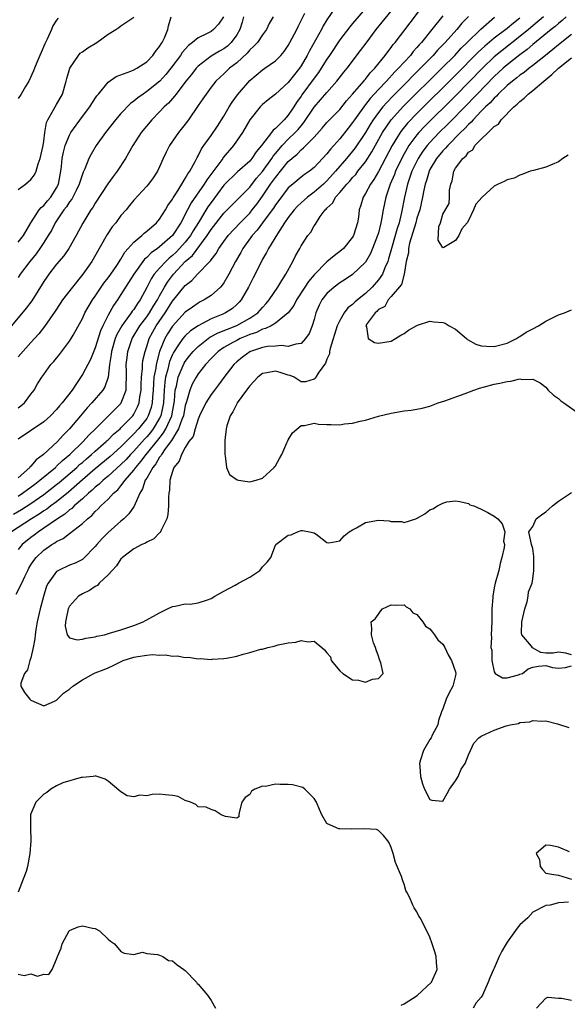
# Model space of a CAD drawing. Units: inches. Extents: x 2601000 to 2604000, y 1503000 to 1506000.
# Drawn here: x 2601311 to 2601396, y 1503794 to 1503947 of the extents above; entities that cross this region are included whole.
import ezdxf

# ---------------------------------------------------------------- set-up
doc = ezdxf.new("R2010")
doc.units = ezdxf.units.IN
doc.header["$MEASUREMENT"] = 0
doc.layers.add('LD26011503_2ft', color=71, linetype='Continuous')

msp = doc.modelspace()

# ---------------------------------------------------------------- linework, layer by layer
at = {"layer": 'LD26011503_2ft'}
for points, elevation in [([(2601310.27, 1503869.73), (2601311.55, 1503870.45), (2601313, 1503871.38), (2601315, 1503872.78), (2601317, 1503874.33), (2601317.37, 1503874.63), (2601320.12, 1503877), (2601320.57, 1503877.43), (2601321, 1503877.78), (2601321.65, 1503878.35), (2601322.44, 1503879), (2601323, 1503879.51), (2601324.7, 1503881), (2601324.84, 1503881.16), (2601325, 1503881.29), (2601325.83, 1503882.17), (2601326.86, 1503883), (2601327, 1503883.13), (2601328.82, 1503885), (2601329, 1503885.26), (2601329.59, 1503886.41), (2601329.82, 1503887), (2601329.94, 1503887.94), (2601330.14, 1503889), (2601330.15, 1503889.85), (2601330.21, 1503891), (2601330.35, 1503892.35), (2601330.34, 1503893), (2601330.41, 1503893.59), (2601330.74, 1503895), (2601331, 1503895.77), (2601331.38, 1503897), (2601331.94, 1503898.06), (2601332.45, 1503899), (2601333.86, 1503901), (2601335, 1503902.8), (2601337, 1503905.26), (2601337.99, 1503906.01), (2601338.89, 1503907), (2601340.81, 1503909), (2601340.91, 1503909.09), (2601341, 1503909.24), (2601341.78, 1503910.22), (2601342.23, 1503911), (2601343, 1503912.1), (2601343.65, 1503913), (2601345.51, 1503915), (2601347, 1503916.5), (2601347.41, 1503917), (2601348.1, 1503917.9), (2601349, 1503919.15), (2601350.25, 1503921), (2601350.57, 1503921.43), (2601351, 1503922.05), (2601353, 1503924.5), (2601353.56, 1503925), (2601354.36, 1503925.64), (2601355, 1503926.34), (2601355.38, 1503926.62), (2601355.72, 1503927), (2601357, 1503928.31), (2601358.29, 1503929.71), (2601359, 1503930.57), (2601359.4, 1503931), (2601361, 1503932.61), (2601362.07, 1503933.93), (2601363, 1503934.96), (2601364.73, 1503937), (2601364.84, 1503937.16), (2601365, 1503937.32), (2601365.73, 1503938.27), (2601366.46, 1503939), (2601368.08, 1503941), (2601368.46, 1503941.54), (2601369, 1503942.22), (2601369.32, 1503942.68), (2601369.61, 1503943), (2601371.92, 1503946.08), (2601374.52, 1503949.48)], 8416), ([(2601361, 1503949.48), (2601359, 1503946.52), (2601358.43, 1503945.57), (2601358.14, 1503945), (2601356.29, 1503941.71), (2601355.95, 1503941), (2601355, 1503939.36), (2601354.76, 1503939), (2601353.96, 1503938.04), (2601353, 1503936.77), (2601351, 1503934.99), (2601349.89, 1503934.11), (2601349, 1503933.36), (2601348.65, 1503933), (2601347.01, 1503930.99), (2601345.87, 1503929), (2601344.49, 1503927), (2601342.88, 1503925.12), (2601342.81, 1503925), (2601342.35, 1503924.35), (2601340.34, 1503921.66), (2601339.95, 1503921), (2601337.92, 1503918.08), (2601337.33, 1503917), (2601336.31, 1503915), (2601335.02, 1503913), (2601333, 1503911.25), (2601332.67, 1503911), (2601331.68, 1503910.32), (2601331, 1503909.61), (2601330.67, 1503909.33), (2601329.01, 1503907), (2601327, 1503903.83), (2601326.44, 1503903), (2601325.83, 1503902.17), (2601325, 1503900.66), (2601324.18, 1503899), (2601323.81, 1503898.19), (2601323, 1503895.55), (2601322.24, 1503893.76), (2601321, 1503891.44), (2601320.19, 1503890.19), (2601319.39, 1503889), (2601317.87, 1503887), (2601317.45, 1503886.55), (2601317, 1503885.99), (2601316.03, 1503885), (2601315, 1503884.06), (2601311, 1503881.38)], 8422), ([(2601365.6, 1503949), (2601363, 1503945.96), (2601362.55, 1503945.45), (2601361, 1503943.42), (2601359.4, 1503941), (2601359, 1503940.43), (2601358.12, 1503939), (2601357.68, 1503938.32), (2601357, 1503937.46), (2601355.12, 1503934.88), (2601355, 1503934.68), (2601354.3, 1503933.7), (2601353.87, 1503933), (2601353, 1503931.7), (2601352.37, 1503931), (2601351, 1503929.64), (2601350.64, 1503929.36), (2601350.38, 1503929), (2601348.84, 1503927), (2601347.99, 1503926.01), (2601347.34, 1503925), (2601347, 1503924.59), (2601345.11, 1503922.89), (2601343, 1503920.82), (2601341, 1503918.17), (2601340.52, 1503917.48), (2601339.04, 1503915.04), (2601338.24, 1503913.76), (2601337.81, 1503913), (2601337, 1503911.97), (2601336.11, 1503911), (2601335.56, 1503910.44), (2601335, 1503909.92), (2601334.48, 1503909.52), (2601333.95, 1503909), (2601333, 1503907.96), (2601332.16, 1503907), (2601331.69, 1503906.31), (2601331, 1503904.92), (2601329.99, 1503903), (2601329.56, 1503902.44), (2601329, 1503901.54), (2601328.76, 1503901.24), (2601328.6, 1503901), (2601327.49, 1503899.49), (2601327.11, 1503899), (2601326.36, 1503897.64), (2601326.12, 1503897), (2601325.52, 1503895), (2601325.47, 1503894.53), (2601325.2, 1503893), (2601325, 1503891), (2601324.49, 1503889.51), (2601324.16, 1503889), (2601322.45, 1503887), (2601321.75, 1503886.25), (2601320.71, 1503885), (2601319.02, 1503883), (2601318.01, 1503881.99), (2601317.14, 1503881), (2601314.97, 1503879), (2601313.82, 1503878.18), (2601313, 1503877.21), (2601312.89, 1503877.11), (2601312.82, 1503877), (2601311, 1503875.37)], 8420), ([(2601311, 1503872.52), (2601311.72, 1503873), (2601313.59, 1503874.41), (2601314.39, 1503875), (2601316.81, 1503877), (2601316.91, 1503877.09), (2601317, 1503877.16), (2601317.92, 1503878.08), (2601319.06, 1503879), (2601321.13, 1503881), (2601322, 1503882), (2601323.05, 1503883), (2601325.08, 1503885), (2601326.03, 1503885.97), (2601327, 1503886.93), (2601327.05, 1503887), (2601327.79, 1503889), (2601327.8, 1503889.8), (2601327.88, 1503891), (2601327.87, 1503891.87), (2601327.82, 1503893), (2601327.94, 1503894.06), (2601328.06, 1503895), (2601328.75, 1503897), (2601329.92, 1503899), (2601331, 1503900.38), (2601331.44, 1503901), (2601332.01, 1503901.99), (2601332.66, 1503903), (2601333, 1503903.65), (2601333.75, 1503905), (2601334.22, 1503905.78), (2601335.15, 1503907), (2601337, 1503908.96), (2601338.1, 1503909.9), (2601340.41, 1503913), (2601341, 1503913.93), (2601343, 1503916.49), (2601345, 1503918.51), (2601345.47, 1503919), (2601347, 1503920.54), (2601348.08, 1503921.92), (2601349, 1503922.94), (2601350.45, 1503925), (2601350.65, 1503925.35), (2601351, 1503925.75), (2601351.56, 1503926.44), (2601352.06, 1503927), (2601353, 1503927.96), (2601354.07, 1503929), (2601354.51, 1503929.49), (2601355, 1503930.08), (2601355.44, 1503930.56), (2601357, 1503932.94), (2601359, 1503935.24), (2601360.56, 1503937), (2601361.61, 1503938.39), (2601362.14, 1503939), (2601364.24, 1503941.76), (2601365.08, 1503942.92), (2601366.67, 1503945), (2601369, 1503947.86)], 8418), ([(2601377, 1503947.14), (2601375.31, 1503945), (2601373.69, 1503943), (2601373.35, 1503942.65), (2601373, 1503942.22), (2601372.41, 1503941.59), (2601371.97, 1503941), (2601371, 1503939.95), (2601370.15, 1503939), (2601369.57, 1503938.43), (2601368.25, 1503937), (2601367, 1503935.7), (2601365.71, 1503934.29), (2601365, 1503933.36), (2601364.83, 1503933.17), (2601363.3, 1503931), (2601363, 1503930.55), (2601362.31, 1503929.69), (2601361, 1503928.04), (2601360.07, 1503927), (2601359.56, 1503926.44), (2601359, 1503925.72), (2601357, 1503923.57), (2601356.3, 1503923), (2601355.52, 1503922.48), (2601355, 1503922.08), (2601353.69, 1503921), (2601353, 1503920.4), (2601351.52, 1503918.48), (2601351, 1503917.76), (2601350.71, 1503917.29), (2601350.51, 1503917), (2601349.01, 1503914.99), (2601348.15, 1503913.85), (2601347.37, 1503913), (2601345.93, 1503911), (2601345.61, 1503910.39), (2601344.82, 1503909), (2601343.78, 1503907), (2601343, 1503905.67), (2601342.72, 1503905.28), (2601342.46, 1503905), (2601341, 1503903.71), (2601339.92, 1503903), (2601339.31, 1503902.69), (2601339, 1503902.52), (2601338.09, 1503901.91), (2601337, 1503901.1), (2601335, 1503898.94), (2601334.24, 1503897.76), (2601333.81, 1503897), (2601333.01, 1503894.99), (2601332.45, 1503893), (2601332.39, 1503892.39), (2601332.12, 1503891), (2601332.04, 1503889.96), (2601332, 1503889), (2601331.9, 1503887.9), (2601331.85, 1503887), (2601331.69, 1503886.31), (2601331.24, 1503885), (2601331, 1503884.61), (2601329.74, 1503883), (2601329, 1503882.19), (2601327.79, 1503881), (2601327, 1503880.2), (2601325.33, 1503878.67), (2601323, 1503876.75), (2601321, 1503875.07), (2601318.84, 1503873.16), (2601317, 1503871.67), (2601316.09, 1503871), (2601315.47, 1503870.53), (2601315, 1503870.23), (2601314.28, 1503869.72), (2601313.1, 1503869), (2601309.97, 1503867)], 8414), ([(2601346.03, 1503947), (2601345.84, 1503946.16), (2601345.49, 1503945), (2601345, 1503944.18), (2601344.13, 1503943), (2601343.56, 1503942.44), (2601343, 1503942.03), (2601342.33, 1503941.67), (2601341, 1503940.89), (2601339, 1503939.35), (2601338.68, 1503939), (2601337.95, 1503938.05), (2601337.1, 1503937), (2601335.56, 1503935), (2601335.33, 1503934.67), (2601334.4, 1503933.6), (2601333.72, 1503933), (2601333, 1503932.21), (2601331.8, 1503931), (2601330.14, 1503929), (2601328.83, 1503927), (2601328.19, 1503925.81), (2601327.72, 1503925), (2601326.42, 1503923), (2601325.81, 1503922.19), (2601324.97, 1503921.03), (2601323, 1503918.06), (2601322.62, 1503917.38), (2601322.33, 1503917), (2601321.06, 1503914.94), (2601320.04, 1503913), (2601318.92, 1503911), (2601318.13, 1503909.87), (2601317, 1503908.55), (2601315.8, 1503907), (2601315.47, 1503906.53), (2601315, 1503905.86), (2601313.13, 1503902.87), (2601312.27, 1503901.73), (2601310, 1503899)], 8428), ([(2601310.7, 1503857.3), (2601311.61, 1503859), (2601312.06, 1503860.06), (2601312.5, 1503861), (2601312.68, 1503861.32), (2601313, 1503861.86), (2601313.45, 1503862.54), (2601313.82, 1503863), (2601315, 1503864.12), (2601316.27, 1503865), (2601316.73, 1503865.27), (2601317, 1503865.47), (2601318.03, 1503865.97), (2601319, 1503866.75), (2601321, 1503868.28), (2601321.78, 1503869), (2601322.47, 1503869.53), (2601323, 1503870.14), (2601323.46, 1503870.54), (2601323.89, 1503871), (2601325, 1503872.05), (2601325.86, 1503873), (2601326.49, 1503873.51), (2601327, 1503874.13), (2601327.64, 1503875), (2601329, 1503876.57), (2601329.3, 1503877), (2601330.1, 1503877.9), (2601330.9, 1503879), (2601332.75, 1503881.25), (2601333.63, 1503882.37), (2601333.98, 1503883), (2601334.88, 1503885), (2601335.31, 1503887.31), (2601335.44, 1503889), (2601335.61, 1503889.61), (2601335.89, 1503891), (2601336.83, 1503893.17), (2601337, 1503893.45), (2601337.67, 1503894.33), (2601338.23, 1503895), (2601339, 1503895.76), (2601340.53, 1503897), (2601340.8, 1503897.2), (2601342.09, 1503897.91), (2601345, 1503899.04), (2601347, 1503900.17), (2601348.25, 1503901), (2601349, 1503901.85), (2601349.57, 1503902.43), (2601350.05, 1503903), (2601351.38, 1503905), (2601352.02, 1503906.02), (2601352.61, 1503907), (2601353.72, 1503909), (2601354.14, 1503909.86), (2601354.79, 1503911), (2601355, 1503911.43), (2601356.06, 1503913), (2601356.48, 1503913.52), (2601357, 1503914.52), (2601357.22, 1503914.78), (2601357.95, 1503915.95), (2601358.74, 1503917), (2601358.89, 1503917.11), (2601359, 1503917.25), (2601359.9, 1503918.1), (2601360.35, 1503919), (2601361, 1503919.69), (2601362.1, 1503921), (2601362.54, 1503921.46), (2601363, 1503922.01), (2601363.48, 1503922.52), (2601363.83, 1503923), (2601365, 1503924.47), (2601365.98, 1503926.02), (2601367.66, 1503929), (2601369, 1503931), (2601370.9, 1503933.1), (2601376.86, 1503939), (2601378.86, 1503941), (2601379.89, 1503942.11), (2601380.81, 1503943), (2601382.91, 1503945.09), (2601385.07, 1503946.93)], 8410), ([(2601311, 1503886.25), (2601311.46, 1503886.54), (2601311.99, 1503887), (2601313, 1503888.37), (2601313.49, 1503889), (2601314.03, 1503889.97), (2601314.68, 1503891), (2601315, 1503891.43), (2601316.12, 1503893), (2601316.54, 1503893.46), (2601317.45, 1503894.55), (2601319, 1503896.6), (2601319.26, 1503897), (2601319.56, 1503897.56), (2601321, 1503900.14), (2601321.4, 1503901), (2601322.59, 1503903), (2601323, 1503903.59), (2601324.36, 1503905.64), (2601325, 1503906.44), (2601325.41, 1503907), (2601326.35, 1503908.35), (2601327, 1503909.34), (2601327.59, 1503910.41), (2601329, 1503911.99), (2601330.22, 1503913), (2601330.62, 1503913.38), (2601331, 1503913.67), (2601332.51, 1503915), (2601333, 1503915.57), (2601333.9, 1503917), (2601334.3, 1503917.7), (2601335, 1503918.64), (2601335.12, 1503918.88), (2601335.63, 1503919.63), (2601336.48, 1503921), (2601337, 1503921.88), (2601337.38, 1503922.62), (2601337.68, 1503923), (2601338.54, 1503924.54), (2601338.84, 1503925.16), (2601339, 1503925.42), (2601339.51, 1503926.49), (2601339.89, 1503927), (2601341, 1503928.58), (2601341.98, 1503930.02), (2601343, 1503931.58), (2601343.81, 1503933), (2601344.26, 1503933.74), (2601345.11, 1503934.89), (2601347, 1503937.1), (2601349, 1503938.77), (2601349.35, 1503939), (2601351, 1503940.17), (2601351.82, 1503941), (2601352.38, 1503941.62), (2601353, 1503942.53), (2601353.26, 1503943), (2601354.31, 1503945), (2601354.52, 1503945.48), (2601355, 1503946.4), (2601355.56, 1503947.56)], 8424), ([(2601381, 1503947.04), (2601379.99, 1503946.01), (2601379.17, 1503945), (2601377.38, 1503943), (2601376.2, 1503941.8), (2601375.51, 1503941), (2601373.57, 1503939), (2601372.27, 1503937.73), (2601371.58, 1503937), (2601369.28, 1503934.72), (2601368.3, 1503933.7), (2601367.69, 1503933), (2601367, 1503932.12), (2601366.19, 1503931), (2601365.73, 1503930.27), (2601365, 1503929.04), (2601363.38, 1503926.62), (2601363, 1503926.13), (2601362.07, 1503925), (2601360.36, 1503923), (2601359, 1503921.52), (2601358.45, 1503921), (2601357, 1503919.76), (2601355.98, 1503919), (2601355.47, 1503918.53), (2601355, 1503918.12), (2601354.43, 1503917.57), (2601353.93, 1503917), (2601353, 1503915.81), (2601352.42, 1503915), (2601351.3, 1503913.3), (2601349.95, 1503911), (2601349.64, 1503910.36), (2601349, 1503909.34), (2601348.82, 1503909), (2601347.54, 1503906.46), (2601346.82, 1503905), (2601345.69, 1503903), (2601345.36, 1503902.64), (2601345, 1503902.29), (2601344.31, 1503901.69), (2601343.24, 1503901), (2601342.81, 1503900.81), (2601341, 1503900.08), (2601339, 1503899), (2601337.81, 1503898.19), (2601337, 1503897.44), (2601336.62, 1503897), (2601335.86, 1503895.86), (2601335.15, 1503894.85), (2601335, 1503894.53), (2601334.55, 1503893.45), (2601334.42, 1503893), (2601334.26, 1503892.26), (2601333.91, 1503891), (2601333.79, 1503890.21), (2601333.7, 1503889), (2601333.59, 1503887), (2601333.51, 1503886.49), (2601333.17, 1503885), (2601333, 1503884.65), (2601332.01, 1503883), (2601331.57, 1503882.43), (2601331, 1503881.74), (2601330.64, 1503881.36), (2601329, 1503879.52), (2601328.49, 1503879), (2601327.78, 1503878.22), (2601327, 1503877.43), (2601325, 1503875.63), (2601324.22, 1503875), (2601323.61, 1503874.39), (2601323, 1503873.93), (2601322.52, 1503873.48), (2601321.94, 1503873), (2601321, 1503872.12), (2601319.72, 1503871), (2601319.37, 1503870.63), (2601319, 1503870.38), (2601318.27, 1503869.73), (2601317.13, 1503869), (2601315, 1503867.54), (2601314.17, 1503867), (2601313.51, 1503866.49), (2601313, 1503866.12), (2601311.65, 1503865), (2601311, 1503864.23)], 8412), ([(2601311, 1503911.96), (2601311.83, 1503913), (2601313.01, 1503915), (2601314.29, 1503917), (2601314.61, 1503917.39), (2601315, 1503917.69), (2601315.58, 1503918.42), (2601316.1, 1503919), (2601317, 1503920.43), (2601317.29, 1503921), (2601317.66, 1503923), (2601317.75, 1503923.75), (2601317.86, 1503925), (2601318.05, 1503925.95), (2601318.34, 1503927), (2601319, 1503928.62), (2601319.22, 1503929), (2601321, 1503931.52), (2601322.15, 1503933), (2601322.47, 1503933.53), (2601323.26, 1503934.74), (2601323.49, 1503935), (2601325, 1503936.85), (2601326.26, 1503937.74), (2601328.54, 1503938.54), (2601329, 1503938.76), (2601329.15, 1503938.85), (2601329.44, 1503939), (2601331, 1503940.01), (2601331.93, 1503941), (2601332.38, 1503941.62), (2601333, 1503942.39), (2601333.22, 1503942.78), (2601333.38, 1503943), (2601333.74, 1503943.74), (2601334.3, 1503945), (2601334.41, 1503945.59), (2601334.8, 1503947)], 8432), ([(2601342.91, 1503947), (2601342.16, 1503945.84), (2601341.39, 1503945), (2601341, 1503944.71), (2601340.39, 1503944.39), (2601339, 1503943.73), (2601338.11, 1503943), (2601337.47, 1503942.53), (2601336.53, 1503941.47), (2601336.24, 1503941), (2601334.74, 1503939), (2601333.97, 1503938.03), (2601333.04, 1503937), (2601331, 1503935.37), (2601330.43, 1503935), (2601329.6, 1503934.4), (2601329, 1503933.89), (2601328.48, 1503933.52), (2601327, 1503931.95), (2601326.17, 1503931), (2601324.58, 1503929), (2601323.16, 1503927), (2601322.35, 1503925.65), (2601322.01, 1503925), (2601321.37, 1503923.37), (2601321.12, 1503922.88), (2601321, 1503922.55), (2601320.52, 1503921), (2601320.01, 1503920.01), (2601319.52, 1503919), (2601319.34, 1503918.66), (2601319, 1503918.25), (2601318.52, 1503917.48), (2601318.14, 1503917), (2601316.78, 1503915), (2601316.18, 1503913.82), (2601315.7, 1503913), (2601315, 1503911.91), (2601314.39, 1503911), (2601313.81, 1503910.19), (2601312.81, 1503909), (2601311.34, 1503907), (2601311, 1503906.48)], 8430), ([(2601350.66, 1503947), (2601350.04, 1503945.96), (2601349.61, 1503945), (2601349, 1503944.21), (2601348.19, 1503943), (2601347.62, 1503942.38), (2601347, 1503941.84), (2601346.63, 1503941.37), (2601345, 1503939.86), (2601343.89, 1503939), (2601343, 1503938.14), (2601342.39, 1503937.61), (2601341.76, 1503937), (2601341, 1503936.05), (2601340.22, 1503935), (2601339.74, 1503934.26), (2601339, 1503933.21), (2601337.49, 1503931), (2601337, 1503930.34), (2601335.96, 1503929), (2601334.54, 1503927), (2601334.01, 1503925.99), (2601333.54, 1503925), (2601333, 1503923.71), (2601332.65, 1503923), (2601332.02, 1503921.98), (2601331.26, 1503921), (2601331, 1503920.7), (2601329, 1503918.52), (2601328.33, 1503917.67), (2601327.78, 1503917), (2601327, 1503916.11), (2601326.19, 1503915), (2601325.65, 1503914.35), (2601324.84, 1503913.16), (2601322.66, 1503909.34), (2601322.45, 1503909), (2601321.07, 1503907), (2601319.44, 1503905), (2601317.91, 1503903), (2601317.53, 1503902.47), (2601316.75, 1503901.25), (2601315.13, 1503898.87), (2601314.25, 1503897.75), (2601313, 1503896.39), (2601311, 1503894.17)], 8426), ([(2601311, 1503920.18), (2601312.15, 1503921), (2601313, 1503921.7), (2601313.55, 1503922.45), (2601313.81, 1503923), (2601314.13, 1503924.13), (2601314.46, 1503925), (2601314.9, 1503927), (2601315, 1503927.69), (2601315.16, 1503929), (2601315.43, 1503930.57), (2601315.63, 1503931), (2601316.52, 1503932.52), (2601316.77, 1503933), (2601317, 1503933.39), (2601317.9, 1503935), (2601318.5, 1503937), (2601318.6, 1503937.4), (2601319.04, 1503939), (2601320.39, 1503941), (2601320.68, 1503941.32), (2601321, 1503941.53), (2601321.85, 1503942.15), (2601323.26, 1503943), (2601325, 1503944.29), (2601326.19, 1503945), (2601326.69, 1503945.31), (2601327, 1503945.57), (2601329, 1503946.96)], 8434), ([(2601317.23, 1503946.77), (2601317, 1503946.48), (2601316.42, 1503945.58), (2601316.22, 1503945), (2601315.54, 1503943.54), (2601315.18, 1503942.82), (2601314.57, 1503941.43), (2601314.37, 1503941), (2601313.9, 1503939.9), (2601313.55, 1503939), (2601313.42, 1503938.58), (2601312.7, 1503937), (2601312.18, 1503936.18), (2601311.48, 1503935), (2601311, 1503934.31)], 8436), ([(2601389, 1503946.76), (2601387.99, 1503946.01), (2601387, 1503945.18), (2601385, 1503943.68), (2601383.55, 1503942.45), (2601382.52, 1503941.48), (2601379, 1503937.92), (2601373, 1503931.98), (2601371.54, 1503930.46), (2601370.63, 1503929.37), (2601370.37, 1503929), (2601369.12, 1503927), (2601367, 1503922.95), (2601366.29, 1503921.71), (2601365.78, 1503921), (2601365, 1503919.52), (2601364.66, 1503919), (2601364.27, 1503917.73), (2601364.02, 1503917), (2601363.89, 1503915.89), (2601363.75, 1503915), (2601363.16, 1503913), (2601363, 1503912.74), (2601361.57, 1503911), (2601361.28, 1503910.72), (2601360.13, 1503909.87), (2601359, 1503908.92), (2601357, 1503906.91), (2601356.12, 1503905.88), (2601355.57, 1503905), (2601354.26, 1503903), (2601353.84, 1503902.16), (2601352.99, 1503901), (2601351, 1503899.39), (2601350.33, 1503899), (2601349.45, 1503898.55), (2601349, 1503898.47), (2601348.04, 1503897.96), (2601347, 1503897.62), (2601346.57, 1503897.43), (2601345.54, 1503897), (2601345, 1503896.73), (2601344.38, 1503896.38), (2601343, 1503895.63), (2601342.09, 1503895), (2601341.55, 1503894.44), (2601341, 1503893.91), (2601340.16, 1503893), (2601339, 1503891.52), (2601338.66, 1503891), (2601338.08, 1503889.92), (2601337.69, 1503889), (2601337.17, 1503887.17), (2601337, 1503886.62), (2601336.69, 1503885), (2601336.45, 1503884.45), (2601335.96, 1503883), (2601335, 1503881.45), (2601334.84, 1503881.16), (2601333.89, 1503879.89), (2601333.29, 1503879), (2601333.2, 1503878.8), (2601333, 1503878.56), (2601332.43, 1503877.57), (2601331.94, 1503877), (2601331, 1503875.34), (2601330.78, 1503875), (2601330.35, 1503873.65), (2601329.91, 1503873), (2601329.03, 1503870.97), (2601328.23, 1503869.77), (2601327.46, 1503869), (2601327, 1503868.62), (2601325, 1503866.9), (2601324.05, 1503865.95), (2601323.24, 1503865), (2601323, 1503864.68), (2601321.17, 1503862.83), (2601321, 1503862.71), (2601319.86, 1503862.14), (2601319, 1503861.81), (2601317.31, 1503861), (2601317, 1503860.81), (2601315.68, 1503859), (2601315.45, 1503858.55), (2601314.95, 1503856.95), (2601314.43, 1503855), (2601313.99, 1503853), (2601313.77, 1503851.77), (2601313.65, 1503851), (2601313.62, 1503850.38), (2601313.34, 1503849), (2601313, 1503847.41), (2601312.86, 1503847), (2601312.45, 1503845.55), (2601312, 1503845), (2601311.46, 1503843.46), (2601311.44, 1503843), (2601312, 1503842), (2601312.81, 1503841), (2601313, 1503840.83), (2601315, 1503839.97), (2601316.69, 1503840.69), (2601317, 1503840.84), (2601318.09, 1503841.91), (2601319, 1503842.52), (2601319.54, 1503843), (2601321, 1503844), (2601322.77, 1503845), (2601323, 1503845.1), (2601324.39, 1503845.61), (2601325, 1503845.86), (2601325.78, 1503846.22), (2601327.32, 1503847), (2601329, 1503847.52), (2601329.63, 1503847.63), (2601331, 1503847.83), (2601331.91, 1503847.91), (2601333, 1503847.84), (2601333.9, 1503847.9), (2601335, 1503847.69), (2601335.74, 1503847.74), (2601337, 1503847.46), (2601337.5, 1503847.5), (2601339, 1503847.25), (2601339.28, 1503847.28), (2601341, 1503847.14), (2601341.18, 1503847.18), (2601343, 1503847.29), (2601343.38, 1503847.38), (2601345, 1503847.69), (2601345.98, 1503847.98), (2601347, 1503848.22), (2601348.73, 1503848.73), (2601349, 1503848.78), (2601349.82, 1503849), (2601350.79, 1503849.21), (2601351.43, 1503849.43), (2601353, 1503849.74), (2601354.16, 1503849.84), (2601355, 1503850.1), (2601356.08, 1503849.92), (2601357, 1503850.02), (2601358.22, 1503849), (2601358.64, 1503848.64), (2601359, 1503848.18), (2601359.55, 1503847.55), (2601359.65, 1503847), (2601361, 1503845.4), (2601361.46, 1503845), (2601363, 1503843.97), (2601363.93, 1503843.93), (2601365, 1503843.63), (2601366.09, 1503844.09), (2601367, 1503844.18), (2601367.76, 1503845), (2601367.38, 1503846.62), (2601367.16, 1503847.16), (2601367, 1503847.69), (2601366.64, 1503848.64), (2601366.55, 1503849), (2601366.25, 1503849.75), (2601365.92, 1503851), (2601365.96, 1503851.96), (2601365.89, 1503853), (2601366.52, 1503853.48), (2601367, 1503854.21), (2601367.35, 1503854.65), (2601367.66, 1503855), (2601369, 1503855.65), (2601369.6, 1503855.6), (2601371, 1503855.66), (2601371.34, 1503855.34), (2601371.89, 1503855), (2601372.38, 1503854.38), (2601373, 1503854.13), (2601373.89, 1503853), (2601374.32, 1503852.32), (2601375, 1503851.93), (2601375.39, 1503851.39), (2601375.71, 1503851), (2601376.22, 1503850.22), (2601377, 1503849.54), (2601377.31, 1503849), (2601377.85, 1503847.85), (2601378.39, 1503847), (2601379, 1503845.21), (2601379.05, 1503845), (2601379, 1503844.64), (2601378.59, 1503843), (2601378.01, 1503841.99), (2601377.56, 1503841), (2601377, 1503839.49), (2601376.8, 1503839), (2601376.34, 1503837.66), (2601376.22, 1503837), (2601375.38, 1503835.38), (2601375.21, 1503835), (2601375, 1503834.71), (2601374.02, 1503833), (2601373.54, 1503831.54), (2601373.39, 1503831), (2601373.46, 1503830.54), (2601373.56, 1503829), (2601373.85, 1503827.85), (2601374.18, 1503827), (2601375, 1503825.38), (2601375.32, 1503825.32), (2601377, 1503825.12), (2601377.68, 1503826.32), (2601378.04, 1503827), (2601379, 1503828.3), (2601379.38, 1503829), (2601379.87, 1503830.13), (2601380.48, 1503831), (2601381, 1503832.33), (2601381.32, 1503833), (2601381.83, 1503834.17), (2601382.63, 1503835), (2601383, 1503835.25), (2601385, 1503836.16), (2601386.85, 1503836.85), (2601387.47, 1503837), (2601388.77, 1503837.23), (2601389, 1503837.37), (2601390.54, 1503837.46), (2601391, 1503837.69), (2601392.42, 1503837.58), (2601393, 1503837.6), (2601394.85, 1503837.15), (2601396.6, 1503836.6)], 8408), ([(2601392.65, 1503947), (2601391, 1503945.58), (2601390.31, 1503945), (2601389, 1503943.94), (2601386.22, 1503941.78), (2601385, 1503940.75), (2601383.17, 1503939), (2601379, 1503934.74), (2601374.12, 1503929.88), (2601373.3, 1503929), (2601373, 1503928.65), (2601371.75, 1503927), (2601371.45, 1503926.55), (2601370.74, 1503925.26), (2601369.66, 1503923), (2601369.49, 1503922.51), (2601368.84, 1503921), (2601368.17, 1503919), (2601367.75, 1503917), (2601367.49, 1503915.49), (2601367.39, 1503915), (2601367, 1503913.45), (2601366.87, 1503913), (2601366.11, 1503911), (2601365.78, 1503910.22), (2601365, 1503908.87), (2601363, 1503906.94), (2601361.83, 1503906.17), (2601361, 1503905.65), (2601360.12, 1503905), (2601359, 1503904.01), (2601358.22, 1503903), (2601357.81, 1503902.19), (2601357.28, 1503901), (2601357, 1503899.96), (2601356.7, 1503899), (2601356.22, 1503897.78), (2601355.7, 1503897), (2601355, 1503896.23), (2601354.15, 1503896.15), (2601353, 1503895.75), (2601351.93, 1503895.93), (2601351, 1503895.84), (2601349.77, 1503895.77), (2601349, 1503895.62), (2601347.12, 1503895), (2601347, 1503894.95), (2601345.89, 1503894.11), (2601345, 1503893.4), (2601344.56, 1503893), (2601343, 1503890.98), (2601342.17, 1503889.83), (2601341.52, 1503889), (2601341, 1503888.31), (2601340.19, 1503887), (2601339.21, 1503885), (2601339, 1503884.5), (2601338.52, 1503883), (2601338.2, 1503881.8), (2601337.57, 1503881), (2601337, 1503880.09), (2601336.39, 1503879), (2601336.04, 1503877.96), (2601335.22, 1503877), (2601335, 1503876.37), (2601334.6, 1503875), (2601334.52, 1503873.48), (2601334.42, 1503873), (2601334.36, 1503872.36), (2601334.38, 1503871), (2601334.3, 1503869.7), (2601334.12, 1503869), (2601333.24, 1503867.24), (2601333.16, 1503867), (2601333.11, 1503866.89), (2601333, 1503866.81), (2601332.11, 1503865.89), (2601331, 1503865.38), (2601330.79, 1503865.21), (2601330.23, 1503865), (2601329, 1503864.36), (2601327.22, 1503863), (2601327.12, 1503862.88), (2601327, 1503862.81), (2601326.32, 1503861.68), (2601325.65, 1503861), (2601325, 1503860.3), (2601323.61, 1503859), (2601323.35, 1503858.65), (2601323, 1503858.5), (2601322.12, 1503857.88), (2601321, 1503857.37), (2601320.41, 1503857), (2601319, 1503855.44), (2601318.78, 1503855), (2601318.5, 1503853.5), (2601318.37, 1503853), (2601318.34, 1503852.34), (2601318.65, 1503851), (2601319, 1503850.53), (2601320.2, 1503850.2), (2601321, 1503850.31), (2601321.52, 1503850.48), (2601323, 1503850.69), (2601323.24, 1503850.76), (2601324.44, 1503851), (2601325.22, 1503851.22), (2601327, 1503851.77), (2601329, 1503852.45), (2601330.46, 1503853), (2601330.8, 1503853.2), (2601331, 1503853.3), (2601333, 1503854.41), (2601334.22, 1503855), (2601335, 1503855.4), (2601335.43, 1503855.43), (2601337, 1503855.79), (2601337.77, 1503855.77), (2601339, 1503855.96), (2601340.43, 1503856.43), (2601341, 1503856.64), (2601341.58, 1503857), (2601342.5, 1503857.5), (2601343, 1503857.75), (2601344.72, 1503858.72), (2601345, 1503858.87), (2601345.1, 1503858.9), (2601345.26, 1503859), (2601347, 1503859.92), (2601348.6, 1503861), (2601348.79, 1503861.21), (2601349, 1503861.54), (2601349.74, 1503862.26), (2601350.31, 1503863), (2601351, 1503864.92), (2601351.08, 1503865), (2601353, 1503866.44), (2601353.46, 1503866.54), (2601354.42, 1503867), (2601355, 1503867.2), (2601355.19, 1503867.19), (2601356.32, 1503867), (2601357, 1503866.83), (2601357.55, 1503866.45), (2601359, 1503865.35), (2601359.3, 1503865.3), (2601361, 1503865.59), (2601361.66, 1503866.34), (2601362.48, 1503867), (2601363, 1503867.29), (2601363.59, 1503867.59), (2601365, 1503868.43), (2601367, 1503868.8), (2601368.7, 1503868.7), (2601369, 1503868.59), (2601370.6, 1503868.6), (2601371, 1503868.41), (2601372.8, 1503869), (2601372.94, 1503869.06), (2601374.22, 1503869.78), (2601375, 1503870.42), (2601375.45, 1503870.55), (2601376.2, 1503871), (2601377, 1503871.43), (2601377.62, 1503871.62), (2601379, 1503871.82), (2601379.68, 1503871.68), (2601381, 1503871.36), (2601381.2, 1503871.2), (2601381.84, 1503871), (2601383, 1503870.5), (2601383.99, 1503870.01), (2601385, 1503869.42), (2601385.59, 1503869), (2601386.25, 1503868.25), (2601386.67, 1503867), (2601386.46, 1503865.54), (2601386.59, 1503865), (2601386.57, 1503864.57), (2601386.21, 1503863), (2601385.93, 1503862.07), (2601385.73, 1503861), (2601385.17, 1503859), (2601385, 1503858.3), (2601384.77, 1503857), (2601384.77, 1503856.77), (2601384.65, 1503855), (2601384.63, 1503853.37), (2601384.64, 1503853), (2601384.55, 1503851), (2601384.59, 1503850.59), (2601384.49, 1503849), (2601384.61, 1503848.61), (2601384.65, 1503847), (2601385, 1503845.24), (2601385.15, 1503845), (2601386.28, 1503844.28), (2601387, 1503844.31), (2601388.77, 1503844.77), (2601389, 1503844.88), (2601389.42, 1503845), (2601390.29, 1503845.71), (2601391, 1503845.95), (2601391.91, 1503846.09), (2601393, 1503846.2), (2601394.08, 1503845.92), (2601395, 1503845.79), (2601396.07, 1503845.93), (2601397, 1503846.18)], 8406), ([(2601396.17, 1503947), (2601395.58, 1503946.42), (2601395, 1503945.96), (2601394.5, 1503945.5), (2601393.86, 1503945), (2601391, 1503942.69), (2601390.1, 1503941.9), (2601389, 1503941.11), (2601387, 1503939.52), (2601386.4, 1503939), (2601385, 1503937.71), (2601382.35, 1503935), (2601381.7, 1503934.3), (2601381, 1503933.6), (2601377.73, 1503930.27), (2601376.46, 1503929), (2601375, 1503927.47), (2601374.59, 1503927), (2601373.9, 1503926.1), (2601373.17, 1503925), (2601372.2, 1503923), (2601371.91, 1503922.09), (2601371.51, 1503921), (2601371.04, 1503918.96), (2601370.6, 1503916.6), (2601370.22, 1503915), (2601369.91, 1503914.09), (2601369.62, 1503913), (2601369.04, 1503911), (2601368.6, 1503909.4), (2601368.46, 1503909), (2601368.02, 1503908.02), (2601367.62, 1503907), (2601367, 1503906.11), (2601366.03, 1503905), (2601365, 1503904.01), (2601363.74, 1503903), (2601363.34, 1503902.66), (2601363, 1503902.32), (2601362.23, 1503901.77), (2601361.67, 1503901), (2601361, 1503899.83), (2601360.61, 1503899), (2601359.49, 1503895.49), (2601359.4, 1503895), (2601359.38, 1503894.62), (2601359, 1503893.81), (2601358.8, 1503893.2), (2601357.65, 1503891.65), (2601357.26, 1503891), (2601357.17, 1503890.83), (2601357, 1503890.7), (2601355.7, 1503890.3), (2601355, 1503890.27), (2601353.89, 1503891), (2601353.27, 1503891.27), (2601353, 1503891.32), (2601351.75, 1503891.75), (2601351, 1503891.95), (2601349.67, 1503891.67), (2601349, 1503891.58), (2601348.26, 1503891), (2601347.66, 1503890.34), (2601347, 1503889.65), (2601346.5, 1503889), (2601345.06, 1503887), (2601345.05, 1503886.95), (2601345, 1503886.88), (2601344.38, 1503885.62), (2601343.95, 1503885), (2601343.44, 1503883.44), (2601343.36, 1503883), (2601343.16, 1503881.16), (2601343.13, 1503879.13), (2601343.14, 1503879), (2601343.19, 1503878.81), (2601343.42, 1503877), (2601343.87, 1503875.87), (2601345.05, 1503875.05), (2601345.28, 1503875), (2601347, 1503874.75), (2601348.03, 1503875), (2601349, 1503875.33), (2601350.81, 1503877), (2601350.88, 1503877.12), (2601351, 1503877.25), (2601351.63, 1503878.37), (2601352.02, 1503879), (2601352.79, 1503880.79), (2601352.86, 1503881), (2601353, 1503881.27), (2601353.63, 1503882.37), (2601355, 1503883.51), (2601355.52, 1503883.52), (2601357, 1503883.87), (2601357.7, 1503883.7), (2601359, 1503883.68), (2601359.65, 1503883.65), (2601361, 1503883.62), (2601361.75, 1503883.75), (2601363, 1503883.84), (2601364.19, 1503884.19), (2601365, 1503884.35), (2601367, 1503884.93), (2601369, 1503885.43), (2601371, 1503885.78), (2601372.12, 1503885.88), (2601373, 1503886.06), (2601373.82, 1503886.18), (2601375, 1503886.51), (2601376.3, 1503887), (2601377.32, 1503887.32), (2601380.47, 1503888.47), (2601381.85, 1503889), (2601382.7, 1503889.3), (2601383.51, 1503889.51), (2601385, 1503889.92), (2601385.9, 1503890.1), (2601387, 1503890.35), (2601387.61, 1503890.39), (2601389, 1503890.73), (2601389.33, 1503890.67), (2601391, 1503890.71), (2601392.13, 1503890.14), (2601393, 1503889.48), (2601393.41, 1503889), (2601394.2, 1503888.2), (2601395, 1503887.69), (2601395.35, 1503887.35), (2601395.81, 1503887), (2601398.68, 1503885)], 8404), ([(2601397, 1503944.22), (2601395, 1503942.64), (2601394.1, 1503941.9), (2601392.95, 1503941), (2601391, 1503939.41), (2601390.46, 1503939), (2601389.65, 1503938.35), (2601389, 1503937.92), (2601388.51, 1503937.49), (2601387.83, 1503937), (2601387, 1503936.31), (2601385.63, 1503935), (2601385.34, 1503934.66), (2601385, 1503934.38), (2601384.36, 1503933.64), (2601383.67, 1503933), (2601383, 1503932.32), (2601381.72, 1503931), (2601381.4, 1503930.6), (2601381, 1503930.27), (2601380.4, 1503929.6), (2601379.75, 1503929), (2601377.77, 1503927), (2601377.43, 1503926.57), (2601377, 1503926.15), (2601376.05, 1503925), (2601375, 1503923.25), (2601374.87, 1503923), (2601374.46, 1503921.54), (2601374.27, 1503921), (2601374.07, 1503920.07), (2601373.88, 1503919), (2601373.42, 1503917), (2601373, 1503915.69), (2601372.81, 1503915), (2601371.84, 1503911.84), (2601371.66, 1503911), (2601371.66, 1503910.34), (2601371.34, 1503909), (2601370.99, 1503907), (2601370.61, 1503905.39), (2601369, 1503903.55), (2601368.5, 1503903), (2601368.01, 1503901.99), (2601367, 1503901.5), (2601366.78, 1503901.22), (2601366.48, 1503901), (2601365.12, 1503899.12), (2601365.06, 1503899), (2601365.15, 1503898.85), (2601365.44, 1503897), (2601366.41, 1503896.41), (2601367, 1503896.28), (2601369, 1503896.62), (2601369.64, 1503897), (2601370.47, 1503897.53), (2601371, 1503897.79), (2601371.7, 1503898.3), (2601373, 1503899.06), (2601373.08, 1503899.08), (2601375, 1503899.7), (2601375.62, 1503899.62), (2601377, 1503899.49), (2601377.38, 1503899.38), (2601378.01, 1503899), (2601379, 1503898.47), (2601380.72, 1503897), (2601380.86, 1503896.86), (2601382.14, 1503896.14), (2601383, 1503895.88), (2601383.81, 1503895.81), (2601385, 1503895.77), (2601387, 1503896.28), (2601388.49, 1503897), (2601388.78, 1503897.22), (2601389, 1503897.31), (2601389.99, 1503898.01), (2601391, 1503898.51), (2601391.9, 1503899), (2601393, 1503899.7), (2601395, 1503900.69), (2601395.91, 1503901), (2601397, 1503901.47)], 8402), ([(2601396.48, 1503925.52), (2601395.69, 1503925), (2601395, 1503924.45), (2601393, 1503923.61), (2601391.13, 1503923.12), (2601390.59, 1503923), (2601389.46, 1503922.54), (2601389, 1503922.4), (2601388.08, 1503921.92), (2601387, 1503921.67), (2601386.57, 1503921.43), (2601385.6, 1503921), (2601385, 1503920.68), (2601383.12, 1503919), (2601382.13, 1503917.87), (2601381.79, 1503917), (2601381, 1503915.34), (2601380.8, 1503915), (2601379.96, 1503914.04), (2601379.52, 1503913), (2601379, 1503912.26), (2601377.15, 1503911.15), (2601377, 1503911.09), (2601376.27, 1503912.27), (2601376.41, 1503914.41), (2601376.65, 1503915), (2601377, 1503916.31), (2601378.01, 1503917.99), (2601378.06, 1503919), (2601378.05, 1503920.05), (2601378.26, 1503921), (2601378.49, 1503921.51), (2601378.71, 1503923), (2601379, 1503923.48), (2601380.11, 1503925), (2601380.62, 1503925.38), (2601381, 1503925.96), (2601381.67, 1503926.33), (2601381.99, 1503927), (2601385, 1503929.95), (2601385.66, 1503930.34), (2601386.06, 1503931), (2601388.04, 1503933), (2601388.59, 1503933.41), (2601389, 1503933.86), (2601389.66, 1503934.34), (2601390.28, 1503935), (2601391, 1503935.53), (2601392.72, 1503937), (2601393.98, 1503938.02), (2601395, 1503939.02), (2601397, 1503940.64)], 8400), ([(2601397, 1503847.87), (2601396.12, 1503848.12), (2601395, 1503848.27), (2601394.14, 1503848.14), (2601393, 1503848.14), (2601392.24, 1503848.24), (2601390.96, 1503848.96), (2601390.79, 1503849.21), (2601389.3, 1503851), (2601389.23, 1503851.23), (2601389.3, 1503853), (2601389.74, 1503855), (2601390.13, 1503856.13), (2601390.3, 1503857), (2601390.33, 1503857.67), (2601390.88, 1503859), (2601391, 1503859.66), (2601391.17, 1503861), (2601391.14, 1503862.86), (2601391.17, 1503863.17), (2601391, 1503864.4), (2601390.87, 1503864.87), (2601390.81, 1503865), (2601390.73, 1503865.27), (2601390.4, 1503867), (2601391, 1503867.8), (2601391.51, 1503869), (2601392.35, 1503869.65), (2601393, 1503870.08), (2601393.51, 1503870.49), (2601394.05, 1503871), (2601395, 1503871.77), (2601397, 1503873.11)], 8406), ([(2601370.53, 1503793.47), (2601371, 1503793.67), (2601373.05, 1503794.95), (2601375.27, 1503797), (2601376.12, 1503799), (2601376.06, 1503800.06), (2601375.97, 1503801), (2601375.75, 1503801.75), (2601375.36, 1503803), (2601375, 1503804), (2601374.7, 1503804.7), (2601373.48, 1503807), (2601373.3, 1503807.3), (2601373, 1503807.95), (2601372.58, 1503808.58), (2601372.35, 1503809), (2601371.89, 1503810.11), (2601371.44, 1503811), (2601371.28, 1503811.28), (2601371, 1503812.26), (2601370.78, 1503812.78), (2601370.57, 1503813.43), (2601369.64, 1503815.64), (2601369.3, 1503817), (2601369, 1503817.94), (2601368.68, 1503818.67), (2601368.49, 1503819), (2601367.82, 1503819.82), (2601367, 1503820.59), (2601366.73, 1503820.73), (2601364.87, 1503820.87), (2601362.78, 1503820.78), (2601361, 1503820.87), (2601360.85, 1503820.85), (2601360.49, 1503821), (2601359, 1503821.67), (2601358.22, 1503823), (2601357.84, 1503823.84), (2601357.37, 1503825), (2601357, 1503825.54), (2601355.57, 1503827), (2601355.24, 1503827.24), (2601353.66, 1503827.66), (2601353, 1503827.75), (2601351.71, 1503827.71), (2601351, 1503827.77), (2601349.44, 1503827.44), (2601349, 1503827.45), (2601347.81, 1503827), (2601347.3, 1503826.7), (2601347, 1503826.19), (2601346.29, 1503825.71), (2601345.78, 1503825), (2601345.37, 1503823.37), (2601345.3, 1503823), (2601345.29, 1503822.71), (2601345, 1503822.48), (2601343.23, 1503822.77), (2601342.59, 1503823), (2601341.64, 1503823.64), (2601341, 1503823.85), (2601340.23, 1503824.23), (2601339, 1503824.25), (2601338.61, 1503824.61), (2601337.82, 1503825), (2601337, 1503825.24), (2601335.87, 1503825.88), (2601335, 1503826.02), (2601333.88, 1503826.12), (2601333, 1503826.24), (2601331.83, 1503826.17), (2601331, 1503825.98), (2601329.94, 1503826.06), (2601329, 1503825.81), (2601327.96, 1503825.96), (2601327, 1503826.57), (2601325.69, 1503827.69), (2601325, 1503828.24), (2601324.56, 1503828.56), (2601323, 1503829.06), (2601322.97, 1503829.03), (2601322.7, 1503829), (2601321, 1503828.81), (2601320.81, 1503828.81), (2601317.97, 1503827.97), (2601317, 1503827.53), (2601316.11, 1503827), (2601315.49, 1503826.51), (2601315, 1503826.23), (2601314.4, 1503825.6), (2601313.76, 1503825), (2601313, 1503823.15), (2601312.95, 1503823), (2601312.94, 1503821), (2601312.98, 1503819), (2601312.84, 1503817), (2601312.45, 1503815), (2601312.24, 1503814.24), (2601311.82, 1503813), (2601311, 1503811)], 8410), ([(2601396.72, 1503817.28), (2601395, 1503817.99), (2601393.74, 1503818.26), (2601393, 1503818.33), (2601391.54, 1503817), (2601392.06, 1503816.06), (2601392.15, 1503815), (2601392.51, 1503814.51), (2601393, 1503813.95), (2601394.27, 1503813.73), (2601395, 1503813.65), (2601397, 1503813.02)], 8410), ([(2601396.56, 1503809.44), (2601395, 1503809.35), (2601393.68, 1503809), (2601393, 1503808.93), (2601391, 1503807.88), (2601390.21, 1503807), (2601389, 1503805.91), (2601388.58, 1503805.42), (2601387, 1503803.24), (2601386.85, 1503803), (2601386.18, 1503801.82), (2601385.78, 1503801), (2601385, 1503799.19), (2601384.9, 1503799), (2601384.31, 1503797.69), (2601384.08, 1503797), (2601383.2, 1503795), (2601383, 1503794.69), (2601382.21, 1503793.79), (2601381.72, 1503793)], 8410), ([(2601311, 1503798.25), (2601311.93, 1503798.07), (2601313, 1503798.34), (2601314.05, 1503797.95), (2601315, 1503798.25), (2601315.8, 1503798.2), (2601316.28, 1503799), (2601317, 1503800.58), (2601317.13, 1503801), (2601317.72, 1503802.28), (2601317.87, 1503803), (2601318.95, 1503805), (2601319, 1503805.06), (2601320.37, 1503805.63), (2601321, 1503805.8), (2601322.59, 1503805.41), (2601323, 1503805.34), (2601323.66, 1503805), (2601325, 1503803.69), (2601325.39, 1503803.39), (2601326, 1503803), (2601327, 1503801.77), (2601327.51, 1503801.51), (2601329, 1503801.34), (2601330.34, 1503801.66), (2601331, 1503801.48), (2601332.68, 1503801.32), (2601333, 1503801.21), (2601333.5, 1503801), (2601334.4, 1503800.4), (2601335, 1503800.33), (2601335.73, 1503799.73), (2601336.78, 1503799), (2601337, 1503798.82), (2601338.71, 1503797), (2601338.82, 1503796.82), (2601339, 1503796.7), (2601340.42, 1503795), (2601341, 1503794.15), (2601341.69, 1503793)], 8412), ([(2601391.57, 1503793), (2601393, 1503794.55), (2601393.33, 1503794.67), (2601395, 1503794.54), (2601395.47, 1503794.53), (2601397, 1503794.25)], 8412)]:
    msp.add_lwpolyline(points, dxfattribs=dict(at, elevation=elevation))

doc.saveas('drawing.dxf')
